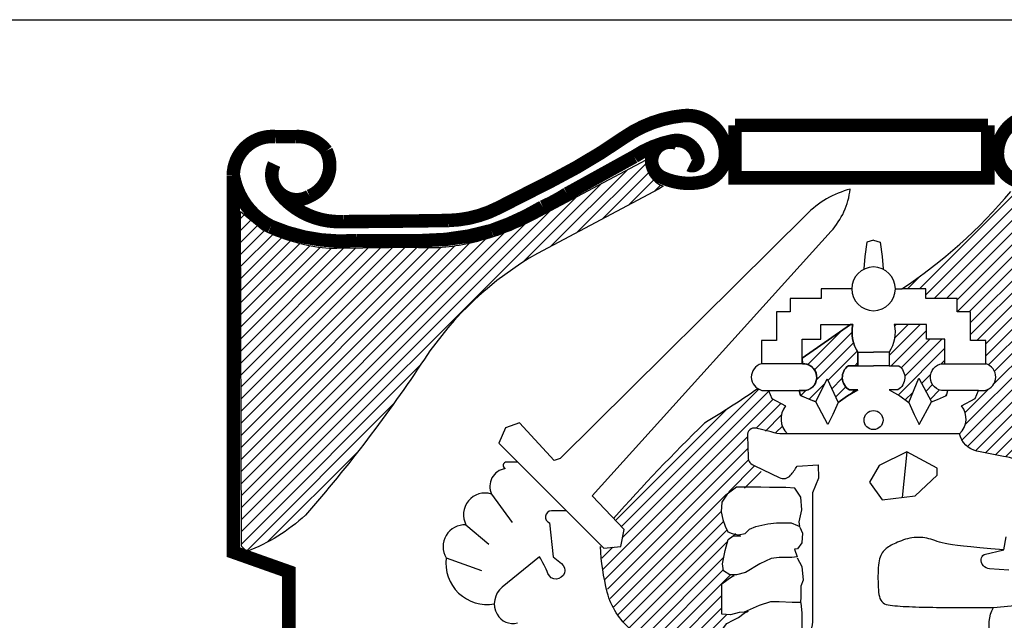
# Model space of a CAD drawing. Units: metres. Extents: x -89245 to 37191, y 24228 to 29792.
# Drawn here: x -70257 to -70074, y 25416 to 25528 of the extents above; entities that cross this region are included whole.
import ezdxf

# ---------------------------------------------------------------- set-up
doc = ezdxf.new("R2010")
doc.units = ezdxf.units.M
doc.layers.add('Måttsättning', color=1, linetype='Continuous')
doc.layers.add('Stämpel', color=1, linetype='Continuous')
doc.styles.get("Standard").update_dxf_attribs({"font": 'isocp.shx', "height": 50})
pattern_1 = [(45, (-1165.712494984921, -136.3346756389671), (-0.0561266007566822, 0.05612660075668221), [])]

# ---------------------------------------------------------------- blocks, each defined once
blk = doc.blocks.new('Stämpel - Trafikkontoret för standardritningar')
at = {"layer": 'Stämpel'}
h = blk.add_hatch(dxfattribs=at)
h.set_pattern_fill('ANSI31', color=4, scale=0.025, style=0)
h.set_pattern_definition(pattern_1)
edge = h.paths.add_edge_path()
edge.add_arc((88.13719065529676, -93.19089732654513), 214.9055711701302, 133.4566434727267, 133.7339375750041)
edge.add_arc((-64.85189308806093, 66.30993218430382), 6.112323473805747, 302.0117397961581, 316.34876619557946, ccw=False)
edge.add_arc((-67.27661806298306, 70.0059363121124), 10.53208593590244, 298.79348922268764, 302.5383184518583, ccw=False)
edge.add_arc((-62.61397123065922, 60.49347724903419), 0.4980720343810291, 34.56062801171613, 54.17898837199058)
edge.add_arc((-62.47159427652855, 60.69073525142096), 0.2547986972206321, 54.17898837195914, 88.07412033166693)
edge.add_line((-62.46303135555172, 60.9453900226107), (-62.71085733527252, 60.99713549234076))
edge.add_arc((-62.66802221887269, 61.20228687551798), 0.2095756121702023, 192.4052017167258, 258.2062194348214, ccw=False)
edge.add_arc((-63.00111288402331, 61.29641483130575), 0.1893444064977632, 312.7009556322653, 398.9747619894579)
edge.add_line((-62.85391216985977, 61.41550829889206), (-62.72785739536448, 61.48548742552248))
edge.add_line((-62.72785739536448, 61.48548742552248), (-62.69517669641095, 61.5601314584577))
edge.add_line((-62.69517669641095, 61.5601314584577), (-62.63448331982227, 61.5601314584577))
edge.add_arc((-62.66415683322566, 61.68436643221901), 0.127729581942373, 283.4334110690473, 434.4024248767302)
edge.add_line((-62.62981302364005, 61.8073922378303), (-62.62981302364005, 62.02199590704038))
edge.add_line((-62.62981302364005, 62.02199590704038), (-62.76987413695315, 62.02199590704038))
edge.add_line((-62.76987413695315, 62.02199590704038), (-62.76987413695315, 62.28791631163284))
edge.add_line((-62.76987413695315, 62.28791631163284), (-62.89592891144866, 62.28791631163284))
edge.add_line((-62.89592891144866, 62.28791631163284), (-62.89592891144866, 62.41387984597861))
edge.add_line((-62.89592891144866, 62.41387984597861), (-63.18538945557498, 62.41387984597861))
edge.add_line((-63.18538945557498, 62.41387984597861), (-63.18538945557498, 62.50251998084275))
edge.add_line((-63.18538945557498, 62.50251998084275), (-63.40909431118257, 62.50251998084275))
edge.add_arc((-65.99526500341244, 66.42075749355047), 4.694769861807787, 303.4261753948045, 320.0221746425522)
edge.add_line((-62.39769498115129, 63.40440970354575), (-62.35819423935618, 63.44004167687524))
edge.add_line((-62.35819423935618, 63.44004167687524), (-62.1233713833451, 63.44004167687524))
edge.add_line((-62.1233713833451, 63.44004167687524), (-61.96402852115762, 63.50708466473145))
edge.add_line((-61.96402852115762, 63.50708466473145), (-61.78791081043391, 63.64117202345761))
edge.add_line((-61.78791081043391, 63.64117202345761), (-61.77952338616524, 63.72497575827788))
edge.add_line((-61.77952338616524, 63.72497575827788), (-60.61379653037852, 63.0880646076165))
edge.add_line((-60.61379653037852, 63.0880646076165), (-60.42929139538592, 63.02102161976046))
edge.add_line((-60.42929139538592, 63.02102161976046), (-60.20285596364351, 62.96235969689343))
edge.add_line((-60.20285596364351, 62.96235969689343), (-60.02673825291913, 62.92883820296532))
edge.add_line((-60.02673825291913, 62.92883820296532), (-59.90094053807729, 62.9036963910122))
edge.add_line((-59.90094053807729, 62.9036963910122), (-59.71643540308423, 62.88693564404821))
edge.add_line((-59.71643540308423, 62.88693564404821), (-59.64095768412471, 62.89531532602319))
edge.add_line((-59.64095768412471, 62.89531532602319), (-59.67603836479884, 62.80799320352452))
h = blk.add_hatch(dxfattribs=at)
h.set_pattern_fill('ANSI31', color=4, scale=0.025, style=0)
h.set_pattern_definition(pattern_1)
edge = h.paths.add_edge_path()
edge.add_line((-69.4883238186626, 60.06447094156266), (-69.53986314175063, 60.11554426647683))
edge.add_line((-69.53986314175063, 60.11554426647683), (-69.5493015532752, 63.21871655950582))
edge.add_line((-69.5493015532752, 63.21871655950582), (-69.34164285055635, 63.04893914086085))
edge.add_arc((-68.48958048811801, 64.86982675208355), 2.010383536091641, 244.9233238639442, 257.4527538411748)
edge.add_arc((-68.66802228265851, 64.0680571859042), 1.18899695762189, 257.4527538411656, 270.7435172198462)
edge.add_line((-68.65259331200286, 62.87916033920192), (-67.92578785248884, 62.88859249484966))
edge.add_arc((-67.80671427282391, 64.64529049827462), 1.760728937858254, 266.1222738481881, 282.5034951986015)
edge.add_arc((-67.95058034498311, 65.29404112333623), 2.42523990107583, 282.503495198602, 298.0005072120003)
edge.add_line((-66.81198022211038, 63.15269146997173), (-65.78312512004209, 63.69975511452532))
edge.add_arc((-65.54203344721373, 63.68239220533576), 0.2417160841208178, 175.8807915986441, 250.5143098601573)
edge.add_line((-65.62266302467356, 63.45452045069874), (-65.66845604081755, 63.42826669546992))
edge.add_line((-65.66845604081755, 63.42826669546992), (-66.79054190198349, 62.83184881243466))
edge.add_arc((-65.24114241069447, 60.11989907446366), 3.123349190354425, 119.740324908648, 146.340015546713)
edge.add_arc((-79.03813054476109, 69.23821847666329), 13.41452863633464, 318.79717380498596, 326.58607248212775, ccw=False)
edge.add_arc((-70.10828594395002, 61.66862438622769), 1.719785251367646, 291.1301752077385, 312.5515713116113, ccw=False)
h = blk.add_hatch(dxfattribs=at)
h.set_pattern_fill('ANSI31', color=4, scale=0.025, style=0)
h.set_pattern_definition(pattern_1)
edge = h.paths.add_edge_path()
edge.add_line((-63.88604303123884, 62.17128397291083), (-64.33388876485105, 61.86025969140428))
edge.add_line((-64.33388876485105, 61.86025969140428), (-64.33074427674546, 61.80761995745081))
edge.add_arc((-64.32330007500491, 61.68300164566733), 0.1248404572697426, -79.80714903157059, 93.41855933668478, ccw=False)
edge.add_line((-64.30120806589775, 61.5601314584577), (-64.36190144248621, 61.5601314584577))
edge.add_line((-64.36190144248621, 61.5601314584577), (-64.34789510366863, 61.51347962938013))
edge.add_line((-64.34789510366863, 61.51347962938013), (-64.20783399035577, 61.45283031535973))
edge.add_line((-64.20783399035577, 61.45283031535973), (-64.10070608592059, 61.66586288063775))
edge.add_line((-64.10070608592059, 61.66586288063775), (-63.99774345781816, 61.44816540905475))
edge.add_line((-63.99774345781816, 61.44816540905475), (-63.9137076997763, 61.50881334006124))
edge.add_line((-63.9137076997763, 61.50881334006124), (-63.81566332805187, 61.56479774777677))
edge.add_line((-63.81566332805187, 61.56479774777677), (-63.8950310647765, 61.56479774777677))
edge.add_arc((-63.82777037167352, 61.67976405708021), 0.1331962954122512, 125.10548987235671, 239.67036009158932, ccw=False)
edge.add_line((-63.9043693822764, 61.78873122959652), (-63.81566332805187, 61.78873122959652))
edge.add_line((-63.81566332805187, 61.78873122959652), (-63.81566332805187, 61.91469338092838))
edge.add_arc((-63.53664057394599, 62.09800466756371), 0.3338513518270239, 167.3205202917567, 213.3039582662732, ccw=False)
edge.add_line((-63.86235036582298, 62.17128397291083), (-63.88604303123884, 62.17128397291083))
h = blk.add_hatch(dxfattribs=at)
h.set_pattern_fill('ANSI31', color=4, scale=0.025, style=0)
h.set_pattern_definition(pattern_1)
edge = h.paths.add_edge_path()
edge.add_line((-63.18072143425661, 62.17128397291083), (-63.47951802101852, 62.17128397291083))
edge.add_arc((-63.81534584443466, 62.09984565836913), 0.3433420448546383, -32.63360427239388, 12.00912571442592, ccw=False)
edge.add_line((-63.5262050587894, 61.91469338092838), (-63.5262050587894, 61.78873122959652))
edge.add_line((-63.5262050587894, 61.78873122959652), (-63.4374990045651, 61.78873122959652))
edge.add_arc((-63.51409801516797, 61.67976405708021), 0.1331962954121854, -59.67036009162399, 54.89451012767688, ccw=False)
edge.add_line((-63.44683732206522, 61.56479774777677), (-63.52620505878963, 61.56479774777677))
edge.add_line((-63.5262050587894, 61.56479774777677), (-63.4281606870652, 61.50881334006124))
edge.add_line((-63.42816068706543, 61.50881334006124), (-63.34412492902334, 61.44816540905475))
edge.add_line((-63.34412492902311, 61.44816540905475), (-63.25190420962554, 61.67353999148827))
edge.add_line((-63.25190420962576, 61.67353999148827), (-63.13403439648573, 61.45283031535979))
edge.add_line((-63.13403439648573, 61.45283031535973), (-62.99397328317264, 61.51347962938007))
edge.add_line((-62.99397328317264, 61.51347962938013), (-62.97996694435506, 61.5601314584577))
edge.add_line((-62.97996694435506, 61.5601314584577), (-63.04066032094352, 61.5601314584577))
edge.add_arc((-63.01856831183659, 61.68300164566733), 0.1248404572697285, 85.1344536809192, 259.8071490315823, ccw=False)
edge.add_line((-63.00797962199067, 61.8073922378303), (-63.00797962199022, 62.03599062595521))
edge.add_line((-63.00797962199022, 62.03599062595526), (-63.18072143425661, 62.03599062595526))
edge.add_line((-63.18072143425661, 62.03599062595526), (-63.18072143425661, 62.17128397291089))
h = blk.add_hatch(dxfattribs=at)
h.set_pattern_fill('ANSI31', color=4, scale=0.025, style=0)
h.set_pattern_definition(pattern_1)
h.paths.add_polyline_path([(-64.74419733737682, 61.57530458434883), (-65.23872054614503, 61.25730670763301), (-66.08370228749504, 60.37192271973544), (-65.98530586171728, 60.26842215630802), (-66.01678350840666, 60.11114782217157), (-66.17417174185266, 60.09542067297468), (-66.20564938854204, 60.11114782217157), (-66.17159912803709, 59.82514313063496), (-66.11633812713399, 59.62496429770147), (-66.0403531134607, 59.46620258576252), (-65.9298288367902, 59.34885661180397), (-65.10393638689129, 58.66422877980494), (-65.05254338597206, 58.76902936500778), (-65.04563462342776, 58.84495821797196), (-65.04563462342776, 58.94849894593699), (-65.01800412297575, 59.03133180491193), (-65.01800412297575, 59.16248302486406), (-65.0594498736532, 59.17628827085741), (-65.0663586361984, 59.36266185779738), (-65.02491288552073, 59.41098021877463), (-65.03181937320142, 59.48000783175598), (-65.08017388642406, 59.48691045475277), (-65.08017388642406, 59.76301814065033), (-65.03872813574662, 59.79062863263732), (-65.01109536043077, 59.81824050763828), (-64.96274312207242, 59.83894837662854), (-65.02491288552073, 59.85965624561879), (-65.0594498736532, 59.8734614916122), (-65.07326512387908, 59.95629435058709), (-65.03872813574662, 60.10815343952936), (-65.01800412297575, 60.17718105251083), (-64.98346485997945, 60.20479154449765), (-64.90747984630525, 60.21859679049123), (-65.02491288552073, 60.2531099054749), (-65.0594498736532, 60.30142964946617), (-65.07326512387908, 60.41187300042805), (-65.09398913664972, 60.48089923039538), (-65.08708264896904, 60.52921897438659), (-65.02491288552073, 60.61205183336153), (-64.96274312207242, 60.65346757134188), (-64.88675583353461, 60.65346757134188), (-64.76932506918365, 60.65346757134188), (-64.70715530573534, 60.82603452927435), (-64.7900490819543, 60.8605490272721), (-64.81767958240562, 60.88815951925903), (-64.83149483263196, 60.91577001124597), (-64.83149483263196, 60.94338050323296), (-64.83840359517649, 61.15736458215986), (-64.82458607008675, 61.19187908015772), (-64.76932506918365, 61.21258694914781), (-64.70024654319081, 61.19187908015772), (-64.64498554228749, 61.17116982815344), (-64.58281577883918, 61.17116982815344), (-64.54827651584287, 61.15736458215986), (-64.47229150216936, 61.15736458215986), (-64.50683076516589, 61.1987817031544), (-64.52064601539155, 61.2401974411348), (-64.52064601539155, 61.28161317911531), (-64.527552503072, 61.32303030010968), (-64.51373725284657, 61.36444603809002), (-64.51373725284657, 61.38515390708028), (-64.48610675239524, 61.41276439906727), (-64.61401099147724, 61.48548742552248), (-64.64669169043054, 61.5601314584577), (-64.707385067019, 61.5601314584577)])
blk.add_line((-180, 65), (0, 65), dxfattribs=at)
at = {"layer": 'Stämpel', "color": 4}
for p, q in [((-63.81566332805187, 61.91469338092838), (-63.67093419342063, 61.91469338092838)), ((-63.5262050587894, 61.91469338092838), (-63.67093419342086, 61.91469338092838)), ((-64.33388876485105, 61.8073922378303), (-64.71205536320122, 61.8073922378303)), ((-63.00797962199022, 61.8073922378303), (-62.62981302364005, 61.8073922378303)), ((-63.81566332805187, 61.78873122959652), (-63.67093419342063, 61.78873122959652)), ((-63.5262050587894, 61.78873122959652), (-63.67093419342086, 61.78873122959652))]:
    blk.add_line(p, q, dxfattribs=at)
at = {"layer": 'Stämpel', "color": 4, "const_width": 0.125, "flags": 128}
for points in [[(-69.22591221660218, 63.4390705724507, 0.2601429227052792), (-68.59370256017246, 63.12635368291745, 0.002894337999472768), (-67.61463193634017, 63.13696066237037, 0.1111284783545578), (-67.15518337141907, 63.25368575324512, -0.0002271643884783489), (-66.66458374907938, 63.50269965940095, 0.0346021419196909), (-65.98708704717001, 63.90734654636157, -0.1291028965023887), (-65.4341899424644, 64.10967070038447, -0.4384833060317603), (-65.04482604520535, 63.75949542775965, -0.3556287865493701), (-65.25508236442624, 63.49491779719807, -0.1612047711628285), (-65.6288718910937, 63.53382568712783, -0.9703807284257538), (-65.49648742483078, 63.85287493202549, 0.01511547943023452)], [(-58.33981630079484, 63.4390705724507, -0.2601429227052792), (-58.97202595722456, 63.12635368291745, -0.002894337999472768), (-59.95109658105685, 63.13696066237037, -0.1111284783545578), (-60.41054514597795, 63.25368575324512, 0.0002271643884783489), (-60.90114476831764, 63.50269965940095, -0.0346021419196909), (-61.57864147022701, 63.90734654636157, 0.1291028965023887), (-62.13153857493262, 64.10967070038447, 0.4384833060317603), (-62.52090247219166, 63.75949542775965, 0.3556287865493701), (-62.31064615297078, 63.49491779719807, 0.1612047711628285), (-61.93685662630332, 63.53382568712783, 0.9703807284257538), (-62.06924109256624, 63.85287493202549, -0.01511547943023452)], [(-69.2353948866205, 63.66018431413744, 0.7421229416193832), (-68.90732322532108, 63.362628981917, 0.434783514794384), (-68.75157720316997, 63.78283959328365, 0.2577507967439961), (-69.03970769158468, 63.91512840856444), (-69.21881526962261, 63.91512840856444, 0.4367201863981285), (-69.61472021723102, 63.55717127373703, 0.2364624085277571), (-69.26554069763279, 63.08248904803429, 0.1223948010614201), (-68.4712362162877, 62.9502002327535), (-67.86382649827578, 62.9502002327535, 0.07186345268222354), (-67.21748085378499, 63.04357973701934, 0.05343698009990311), (-66.74231662787952, 63.26265848479176, 0.0406922811693313), (-66.51558492227855, 63.38500538846341), (-65.8936408236209, 63.72836797894757, -0.09842665224443387), (-65.53542566754504, 63.87622051863468, -0.4391753274993985), (-65.30180547620057, 63.70502239233866, -0.5934489219015023), (-65.37967964539439, 63.65055077800287, -3.09077178444898)], [(-69.61472021723102, 63.55717127373703), (-69.61472021723102, 60.05956243174603), (-69.09971441658672, 59.87723010341193), (-69.09971441658672, 56.49104002039957, -0.5221847309475994), (-69.5358408016316, 56.18731149434944, -0.430419772702458), (-69.68289399022615, 56.49916578520526, -0.5034626725176775), (-69.31679899941605, 56.52646625174691, -0.3429619352881521), (-69.357849649326, 56.26020605638439, 1.61288412723351)]]:
    blk.add_lwpolyline(points, format="xyb", dxfattribs=at)
for points in [[(-64.95620685739641, 64.02021907543366), (-64.95620685739641, 63.53269734553004), (-63.78286425869851, 63.53269734553004)], [(-64.95620685739641, 64.02021907543366), (-63.78286425869851, 64.02021907543366)], [(-62.60952166000061, 64.02021907543366), (-63.78286425869851, 64.02021907543366)], [(-62.60952166000061, 64.02021907543366), (-62.60952166000061, 63.53269734553004), (-63.78286425869851, 63.53269734553004)]]:
    blk.add_lwpolyline(points, dxfattribs=at)
at = {"layer": 'Stämpel', "color": 4, "flags": 128}
for points in [[(-62.32247204698115, 60.89733858334023, 0.1489832399868448), (-62.46303135555172, 60.9453900226107), (-62.71085733527252, 60.99713549234076, -0.295269333463844), (-62.87270482293343, 61.15726500515018, 0.3952912087153067), (-62.85391216985977, 61.41550829889206), (-62.72785739536448, 61.48548742552248), (-62.69517669641095, 61.5601314584577), (-62.63448331982227, 61.5601314584577, 0.7740664917896091), (-62.62981302364005, 61.8073922378303), (-62.62981302364005, 62.02199590704038), (-62.76987413695315, 62.02199590704038), (-62.76987413695315, 62.28791631163284), (-62.89592891144866, 62.28791631163284), (-62.89592891144866, 62.41387984597861), (-63.18538945557498, 62.41387984597861), (-63.18538945557498, 62.50251998084275), (-63.40909431118257, 62.50251998084275, 0.07254054643998628), (-62.39769498115129, 63.40440970354575)], [(-66.95863453660627, 61.25860301498017), (-67.08701886336803, 61.21206531895689), (-67.14997184051049, 61.07051955510195), (-66.17417174185266, 60.09542067297468), (-66.01678350840666, 60.11114782217157), (-65.98530586171728, 60.26842215630802), (-66.28434118902896, 60.58296940349572), (-64.06518099485515, 63.03644304746791, 0.155424714696602), (-63.88707171451551, 63.42798752947738, -2.161725790449092)], [(-63.88707171451551, 63.42798752947738, 0.1376298380765484), (-64.2947176622024, 63.19115516510487), (-66.57942965026541, 60.92703685220721), (-66.6363094567223, 60.90809094517846), (-66.95863453660627, 61.25860301498017)], [(-63.87362472708583, 62.50251998084275), (-64.15647893126652, 62.50251998084275), (-64.15647893126652, 62.41387984597861), (-64.44593947539306, 62.41387984597861), (-64.44593947539306, 62.28791631163284), (-64.57199424988835, 62.28791631163284), (-64.57199424988835, 62.02199590704038), (-64.71205536320122, 62.02199590704038), (-64.71205536320122, 61.8073922378303, 0.7740664917896091), (-64.707385067019, 61.5601314584577), (-64.30120806589775, 61.5601314584577, 0.9545585866013023), (-64.33388876485105, 61.8073922378303), (-64.33388876485105, 62.03599062595526), (-64.16114695258466, 62.03599062595526), (-64.16114695258466, 62.17128397291083), (-63.86235036582298, 62.17128397291083, 0.2033770437878563), (-63.81566332805187, 61.91469338092838), (-63.81566332805187, 61.78873122959652), (-63.9043693822764, 61.78873122959652, 0.546151292925009), (-63.8950310647765, 61.56479774777677), (-63.81566332805187, 61.56479774777677), (-63.9137076997763, 61.50881334006124), (-63.99774345781816, 61.44816540905475), (-64.04909851690695, 61.33619797663778), (-64.09578555467806, 61.24289293546872), (-64.20783399035577, 61.45283031535973), (-64.26385934562677, 61.47615622989855), (-64.34789510366863, 61.51347962938013), (-64.36190144248621, 61.5601314584577)], [(-62.69517669641095, 61.5601314584577), (-63.04066032094374, 61.5601314584577, -0.9545585866013023), (-63.00797962199022, 61.8073922378303), (-63.00797962199022, 62.03599062595526), (-63.18072143425661, 62.03599062595526), (-63.18072143425661, 62.17128397291083), (-63.47951802101852, 62.17128397291083, -0.2033770437878563), (-63.5262050587894, 61.91469338092838), (-63.5262050587894, 61.78873122959652), (-63.43749900456532, 61.78873122959652, -0.546151292925009), (-63.44683732206522, 61.56479774777677), (-63.5262050587894, 61.56479774777677), (-63.42816068706543, 61.50881334006124), (-63.34412492902311, 61.44816540905475), (-63.29276986993455, 61.33619797663778), (-63.24608283216367, 61.24289293546872), (-63.13403439648573, 61.45283031535973), (-63.07800904121495, 61.47615622989855), (-62.99397328317264, 61.51347962938013), (-62.97996694435506, 61.5601314584577)], [(-64.74419733737659, 61.575304584349, -0.0162325219400044), (-65.23872054614503, 61.25730670763301, 0.0181418155590315), (-66.08370228749504, 60.37192271973544)], [(-64.64669169043054, 61.5601314584577), (-64.61401099147724, 61.48548742552248), (-64.48795621698173, 61.41550829889206, 0.3952912087153067), (-64.46916356390807, 61.15726500515018, -3.711132568245307)], [(-62.87270482293343, 61.15726500515018), (-64.51313213897174, 61.15726500515018, -0.07945330078209693), (-64.62042383362859, 61.17442267713921), (-64.76370160490569, 61.20885696032354, 0.5358742038090765), (-64.83987543230774, 61.1381766455828), (-64.83624929878852, 60.9406324543661, 0.3391541305075164), (-64.77277148843177, 60.86088924872206), (-64.54606307298627, 60.75033663965235, 0.3436899988244018), (-64.44106216656883, 60.77253816378908, 0.03727694585232541), (-64.38087835955889, 60.85581082122383), (-64.18643434292017, 60.86968936696064), (-64.18180499429332, 60.7447810723155), (-64.23736172754138, 60.61062179685996), (-64.23736172754138, 59.41243238350046, -0.3095461461924077), (-64.35772934156194, 59.23663608782044), (-64.60309846795758, 59.12560633891223), (-64.94105911661381, 59.07009215596509, 0.4080659797677182), (-65.04291161099195, 58.93130669859727, -0.1852815431547157), (-65.10393638689129, 58.66422877980506)], [(-66.97489914551375, 60.89476542986114), (-67.0781777907107, 60.89476542986114, 0.8020567470532494), (-67.09150309618553, 60.83484111185948, 0.495229503909606), (-67.21810160502218, 60.59847060015579, 0.6669052548919306), (-67.45464256991136, 60.31216315678444, 0.5998770931304821), (-67.6378799966651, 60.00587951966048, 0.5074841776018626), (-67.1914340838382, 59.57975168618839, -0.1419564675902434)], [(-62.41540024914207, 58.70292959271649), (-62.58168372197269, 58.9329995077635, -0.2741241678425703), (-62.59447528331339, 59.07359809651746, 0.1933089561493078), (-62.58168372197269, 59.27810576334787, -0.2102510569137574), (-62.55610059929245, 59.5465211252407), (-62.26190833765122, 59.57208475647133, 0.1338273405192353)], [(-62.41540024914207, 59.89162738082518), (-62.59447528331339, 59.9044091964405, -0.417239985826779), (-62.67122010162643, 59.99388052273343, -0.2469988694255933), (-62.64408552156829, 60.03660044293906), (-62.46062682410275, 60.08047241382724), (-62.44024176609673, 60.20112240829042)], [(-66.52042353919842, 60.44142363964107), (-66.66207294929927, 60.44142363964107, 0.8672240080364969), (-66.67780945640834, 60.33133217417964), (-66.64633412595458, 60.01678350590646), (-66.56764000923181, 59.95387490912003, -1.291762769922842), (-66.69354827975303, 59.8595105928552, 0.03703497575978985), (-66.77224239647603, 60.01678350590646), (-67.1184941938211, 59.73369055711197, 0.3649941811268914), (-67.16571066385518, 59.4820533277956, 0.3435300550979723), (-66.97684709995565, 59.40341616072737)], [(-65.10393638689129, 58.66422877980506), (-65.92235056833852, 59.34050614285576, -0.1578669656411986), (-66.14269409516328, 59.68650910952215, -0.05341287538943728), (-66.20564938854204, 60.11114782217157, -2.433556445808877)]]:
    blk.add_lwpolyline(points, format="xyb", dxfattribs=at)
for points in [[(-69.4883238186626, 60.06447094156266), (-69.53986314175063, 60.11554426647683), (-69.5493015532752, 63.21871655950582), (-69.34164285055635, 63.04893914086085, 0.05472448273549765), (-68.92632544511935, 62.90745680614515, 0.0580569929104979), (-68.65259331200286, 62.87916033920192), (-67.92578785248884, 62.88859249484966, 0.07159853345441371), (-67.42551791874098, 62.92632111744047, 0.06772171614954339), (-66.81198022211038, 63.15269146997173), (-65.78312512004209, 63.69975511452532, 0.3376718860974188), (-65.62266302467356, 63.45452045069874), (-65.66845604081755, 63.42826669546992), (-66.79054190198349, 62.83184881243466, 0.1165870163471689), (-67.84083532417799, 61.85105675661487, -0.03399857236045712), (-68.94527506382224, 60.40171199638928, -0.09374161892448052)], [(-63.88604303123884, 62.17128397291083), (-64.33388876485105, 61.86025969140428), (-64.33074427674546, 61.80761995745081, -0.9425641385581686), (-64.30120806589775, 61.5601314584577), (-64.36190144248621, 61.5601314584577), (-64.34789510366863, 61.51347962938013), (-64.20783399035577, 61.45283031535973), (-64.10070608592059, 61.66586288063775), (-63.99774345781816, 61.44816540905475), (-63.9137076997763, 61.50881334006124), (-63.81566332805187, 61.56479774777677), (-63.8950310647765, 61.56479774777677, -0.546151292925009), (-63.9043693822764, 61.78873122959652), (-63.81566332805187, 61.78873122959652), (-63.81566332805187, 61.91469338092838, -0.2033770437882125), (-63.86235036582298, 62.17128397291083)]]:
    blk.add_lwpolyline(points, format="xyb", close=True, dxfattribs=at)
for points in [[(-63.67093419342063, 62.95505323380149), (-63.73162757001001, 62.9363922255676), (-63.75030193014527, 62.80109887861192), (-63.75964024764517, 62.68913144619501), (-63.76181679186743, 62.68369339428142)], [(-63.67093419342063, 62.95505323380149), (-63.61024081683172, 62.9363922255676), (-63.59156645669646, 62.80109887861192), (-63.58222813919656, 62.68913144619501), (-63.58005159497407, 62.68369339428142)], [(-63.46824365975567, 62.50251998084275), (-63.40909431118257, 62.50251998084275)], [(-64.33388876485105, 61.86025969140428), (-63.88604303123884, 62.17128397291089)], [(-64.20783399035577, 61.45283031535973), (-64.10070608592059, 61.66586288063775), (-63.99774345781816, 61.44816540905475)], [(-63.34412492902311, 61.44816540905475), (-63.25190420962576, 61.67353999148827), (-63.13403439648573, 61.45283031535973)], [(-63.36193711563101, 60.99085245962704), (-63.40484786654906, 60.56689212042181)], [(-67.21810160502218, 60.59847060015579), (-67.0248719363392, 60.33546611083943)], [(-67.45464256991136, 60.31216315678444), (-67.24142378489796, 60.13238736060936)], [(-64.35529751174249, 60.29140556381583), (-64.33015571271471, 60.23613202530908), (-64.33518316257482, 60.1456829081007), (-64.37541186091016, 60.09040936959389), (-64.40558338466235, 60.08538349662854), (-64.38044158563434, 60.01503510525362), (-64.43072745855397, 60.01001061530224), (-64.54638610370102, 60.01001061530224), (-64.62181377564866, 59.99996025238556), (-64.72741524621188, 59.94971120383008), (-64.85815851580264, 59.86931244953848), (-64.94364563719773, 59.84921310671905), (-65.0039886847012, 59.84921310671905), (-65.06433173220466, 59.88438730240654), (-65.0743889067885, 59.94971120383008), (-65.04924483289687, 60.07533451672577), (-65.01907330914537, 60.17583261383686), (-64.9738171609497, 60.21100680952424), (-64.90341693886239, 60.21100680952424)], [(-62.46062682410275, 60.08047241382724), (-62.58168251641314, 60.09044335248143), (-62.6829396569135, 60.09917950812212), (-62.76674123131306, 60.10691433999932), (-62.83543022532012, 60.11388130736344), (-62.89134962464482, 60.12031386946455), (-62.93684241499523, 60.12644548555306), (-62.9742515820808, 60.13250961487898), (-63.00592011161052, 60.13873971669261), (-63.03388376858857, 60.14530121513837), (-63.05894943519843, 60.15208739393665), (-63.08161677291901, 60.1589235017023), (-63.10238544322874, 60.16563478704978), (-63.1217551076063, 60.17204649859377), (-63.14022542753059, 60.17798388494896), (-63.15829606448006, 60.18327219472985), (-63.17646667993336, 60.18773667655125), (-63.19513700129642, 60.19123170425848), (-63.21430701968302, 60.19372815262091), (-63.23387679213374, 60.19522602163829), (-63.25374637568916, 60.19572531131075), (-63.27381582739099, 60.19522602163829), (-63.29398520427958, 60.19372815262091), (-63.31415456339573, 60.19123170425848), (-63.33422396178025, 60.18773667655125), (-63.3540934594364, 60.18326803398259), (-63.37366312821496, 60.17795059897077), (-63.39283304292894, 60.17193415841746), (-63.4115032783925, 60.16536849922448), (-63.42957390941774, 60.15840340829345), (-63.44694501081835, 60.15118867252625), (-63.46351665740804, 60.14387407882458), (-63.47918892399912, 60.13660941409012), (-63.49388686744237, 60.12949869745478), (-63.50763547273755, 60.12246287697167), (-63.52048470692034, 60.11537713292364), (-63.53248453702781, 60.10811664559378), (-63.54368493009679, 60.10055659526535), (-63.55413585316251, 60.09257216222124), (-63.56388727326248, 60.08403852674462), (-63.57298915743286, 60.07483086911856), (-63.58147898095103, 60.06482020842861), (-63.5893442520578, 60.05386091897066), (-63.5965599872352, 60.0418032138428), (-63.60310120296481, 60.02849730614338), (-63.60894291572799, 60.01379340897063), (-63.61406014200702, 59.99754173542283), (-63.6184278982837, 59.97959249859821), (-63.62202120103962, 59.95979591159505), (-63.62483172243537, 59.93808540155652), (-63.62691775734675, 59.91472725180608), (-63.62835425632829, 59.89007095971209), (-63.62921616993549, 59.86446602264277), (-63.62957844872244, 59.83826193796642), (-63.62951604324371, 59.8118082030515), (-63.62910390405477, 59.78545431526624), (-63.62841698170973, 59.7595497719791), (-63.6274760958072, 59.73442326772226), (-63.62608554212147, 59.71032028568436), (-63.6239954854691, 59.68746550621813), (-63.62095609066864, 59.66608360967609), (-63.61671752253733, 59.64639927641088), (-63.61102994589237, 59.62863718677499), (-63.60364352555189, 59.6130220211212), (-63.59430842633333, 59.59977845980205), (-63.58283310941124, 59.58903964718047), (-63.56925922138726, 59.58057258366011), (-63.55368670522103, 59.57405273365532), (-63.53621550387197, 59.56915556158003), (-63.51694556029861, 59.5655565318483), (-63.49597681746081, 59.56293110887435), (-63.47340921831665, 59.56095475707218), (-63.44934270582689, 59.55930294085601), (-63.42388138242586, 59.55770937465132), (-63.39714598845649, 59.55614077293035), (-63.3692614237375, 59.55462210017652), (-63.34035258808763, 59.55317832087366), (-63.3105443813256, 59.55183439950525), (-63.2799617032706, 59.55061530055491), (-63.24872945374113, 59.5495459885064), (-63.21697253255638, 59.5486514278432), (-63.18479710707993, 59.54794826155444), (-63.15223441485523, 59.54741984665111), (-63.11929696097059, 59.5470412186495), (-63.08599725051499, 59.546787413066), (-63.05234778857584, 59.54663346541702), (-63.01836108024213, 59.54655441121884), (-62.98404963060239, 59.54652528598797), (-62.94942594474469, 59.5465211252407), (-62.91429433251278, 59.5465211252407), (-62.87762632277099, 59.5465211252407), (-62.83818524913818, 59.5465211252407), (-62.7947344452341, 59.5465211252407), (-62.74603724467829, 59.5465211252407), (-62.69085698108984, 59.5465211252407), (-62.62795698808804, 59.5465211252407), (-62.5561005992929, 59.5465211252407)], [(-67.6378799966651, 60.00587951966048), (-67.31138569205405, 59.88935906504503)], [(-64.38044158563434, 60.00498474233689), (-64.33518316257482, 59.92458598804524), (-64.32512598799099, 59.79896267514954), (-64.34524033715866, 59.74368913664273), (-64.34524033715866, 59.70851494095518), (-64.34524033715866, 59.64319103953164), (-64.35027006188284, 59.59294199097621), (-64.42569773383002, 59.59294199097621), (-64.54638610370102, 59.59796648092754), (-64.62684350037216, 59.59796648092754), (-64.7324426960713, 59.56279228524005), (-64.8732454151102, 59.50249287376789), (-64.91850156330565, 59.49746838381651), (-64.9989589599777, 59.47736765798305), (-65.07941635664884, 59.48239353094846), (-65.07941635664884, 59.53766706945521), (-65.07941635664884, 59.61806582374686), (-65.07941635664884, 59.67836523521908), (-65.07941635664884, 59.76378847946205), (-65.03416020845316, 59.79896267514954), (-65.00901613456153, 59.819063400983), (-64.9738171609497, 59.83916274380226), (-64.96375998636586, 59.83916274380226)], [(-64.34524033715866, 59.58791611801087), (-64.33518316257482, 59.49244251085111), (-64.33518316257482, 59.40199477665681), (-64.33518316257482, 59.31657014939981), (-64.36032723646667, 59.28139595371243), (-64.40055593480201, 59.26632110084438), (-64.47095615688932, 59.23114690515695), (-64.55644327828486, 59.19094821951808), (-64.66707219870818, 59.15577264081674), (-64.74752959537955, 59.15074815086535), (-64.82798699205068, 59.15074815086535), (-64.90844438872182, 59.15074815086535), (-64.98387433553353, 59.15074815086535), (-65.06433173220466, 59.17084749368462), (-65.06433173220466, 59.20099719942084), (-65.06433173220466, 59.29647080658049), (-65.06433173220466, 59.3567702180527), (-65.03416020845316, 59.39696890369146), (-64.9738171609497, 59.42711860942757), (-64.92353128803006, 59.45224382521241), (-64.8732454151102, 59.49244251085111), (-64.83301444191102, 59.51254323668456)]]:
    blk.add_lwpolyline(points, dxfattribs=at)
for points in [[(-63.36193711563101, 60.99085245962704), (-63.6177592429799, 60.86303568648827), (-63.70729562263341, 60.70965528211894), (-63.59217612029943, 60.5434930621343), (-63.28519002245366, 60.58183850898024), (-63.08053414046572, 60.77356436019534), (-63.08053414046572, 60.83747205525776)], [(-64.34524033715866, 60.5677760223781), (-64.40055593480201, 60.6532006496351), (-64.48604305619756, 60.65822513958642), (-64.5665004528687, 60.65822513958642), (-64.636900674956, 60.65822513958642), (-64.71735807162804, 60.6632496295378), (-64.81792981746685, 60.6632496295378), (-64.94364563719773, 60.6632496295378), (-65.0291304837292, 60.59792572811426), (-65.07941635664884, 60.52255284678802), (-65.08444608137233, 60.43210372957969), (-65.069359182065, 60.36175533820477), (-65.04924483289687, 60.30145592673261), (-65.02410303386932, 60.24618100521172), (-64.98387433553353, 60.23110615234367), (-64.92855873789017, 60.22105717244096), (-64.86318824052637, 60.23110615234367), (-64.8229572673265, 60.27130622099639), (-64.76261421982349, 60.29643143678123), (-64.65198529940017, 60.32155526955205), (-64.57152790272903, 60.33160563246872), (-64.5011276806415, 60.33160563246872), (-64.43575490841386, 60.33160563246872), (-64.37541186091016, 60.30648041668394), (-64.35529751174249, 60.29643143678123), (-64.36032723646667, 60.34165461237131), (-64.33518316257482, 60.45220307239913)]]:
    blk.add_lwpolyline(points, close=True, dxfattribs=at)
at = {"layer": 'Stämpel', "color": 4}
blk.add_circle((-63.67093419342063, 61.28487985824131), 0.08807138968081005, dxfattribs=at)
blk.add_circle((-63.67093419342063, 61.28487985824131), 0.08807138968081005, dxfattribs=at)
for start, end in [(90, 270), (270, 90)]:
    blk.add_arc((-63.67093419342063, 62.50251998084275), 0.2026905336651106, start, end, dxfattribs=at)
at = {"layer": 'Stämpel', "color": 6}
blk.add_attdef('STANDARDRITNING/PROJEKTNAMN', (-95.84394840696496, 37.97719934175734), '', height=5, dxfattribs=at)
at = {"layer": 'Stämpel', "color": 3}
for tag, p in [('UNDERRUBRIK1', (-95.89162901611644, 28.82058725390971)), ('UNDERRUBRIK2', (-95.84394840696496, 20.56530260409713)), ('UNDERRUBRIK3', (-95.84394840696496, 12.09465015659521))]:
    blk.add_attdef(tag, p, '', height=3.5, dxfattribs=at)
at = {"layer": 'Stämpel'}
for tag, p, height in [('HANDLÄGGARE', (-179.4339176683848, 21.03702557209925), 3), ('VER', (-136.1079856213801, 21.05891264230036), 3), ('HAFT', (-117.7792271507547, 21.05891240383824), 3), ('RIT/KONST', (-151.8739997789694, 11.03702557209931), 3), ('DWG-FIL', (-179.4078383982326, 11.03702557209925), 3), ('NR', (-125.6871631892377, 11.16083660795016), 3), ('SKALA', (-99.47249300853832, 1.03399757982038), 3.5), ('RITNINGSNR', (-45.74370686326483, 1.03702557209931), 3.5), ('DIARIENUMMER', (-81.99370686326506, 1.016434366139237), 3.5), ('REV', (-9.51431492233587, 1.03702557209931), 3.5), ('DATUM', (-179.4250959347391, 1.094389401865357), 3)]:
    blk.add_attdef(tag, p, '', height=height, dxfattribs=at)

msp = doc.modelspace()

# ---------------------------------------------------------------- block references
at = {"layer": 'Måttsättning', "xscale": 19.99523345912691, "yscale": 19.99523345912691, "zscale": 19.99523345912691}
msp.add_blockref('Stämpel - Trafikkontoret för standardritningar', (-68825.46511831865, 24228.09447099467), dxfattribs=at)

doc.saveas('drawing.dxf')
